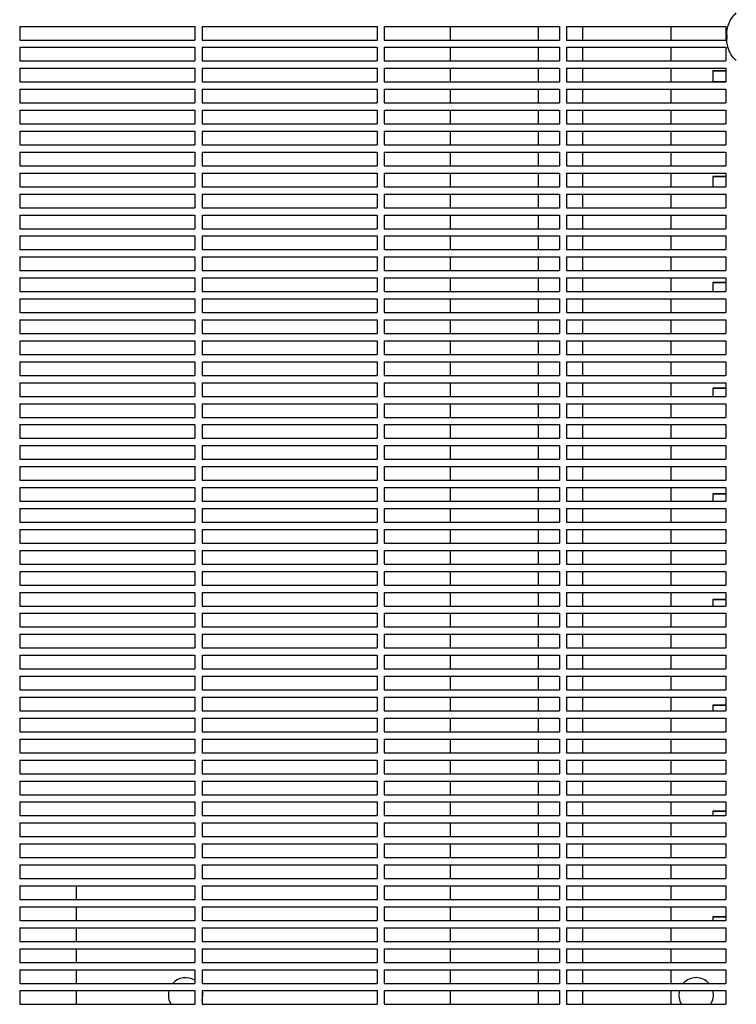
# Model space of a CAD drawing. Units: millimetres. Extents: x -7616 to 4695, y -4715 to 3116.
# Drawn here: x -431 to -38, y 335 to 875 of the extents above; entities that cross this region are included whole.
import ezdxf

# ---------------------------------------------------------------- set-up
doc = ezdxf.new("R2010")
doc.units = ezdxf.units.MM
doc.layers.add('BSF_2D', color=254, linetype='Continuous')

# ---------------------------------------------------------------- blocks, each defined once
blk = doc.blocks.new('Berliner_WaggaWagga-01_SON1107_Baldes_2D_Block')
at = {"layer": 'BSF_2D'}
for p, q in [((-431.02, 871.38), (-431.02, 863.88)), ((-431.02, 871.38), (-335.02, 871.38)), ((-335.02, 871.38), (-335.02, 863.88)), ((-331.02, 871.38), (-331.02, 863.88)), ((-331.02, 871.38), (-235.02, 871.38)), ((-235.02, 871.38), (-235.02, 863.88)), ((-231.02, 871.38), (-231.02, 863.88)), ((-231.02, 871.38), (-135.02, 871.38)), ((-194.73, 863.88), (-194.73, 871.38)), ((-146.43, 863.88), (-146.43, 871.38)), ((-135.02, 871.38), (-135.02, 863.88)), ((-131.02, 871.38), (-131.02, 863.88)), ((-131.02, 871.38), (-43.64, 871.38)), ((-122.25, 871.38), (-122.25, 863.88)), ((-73.95, 871.38), (-73.95, 863.88)), ((-43.64, 871.38), (-43.64, 863.88)), ((-43.22, 866.8), (-43.22, 864.55)), ((-431.02, 863.88), (-335.02, 863.88)), ((-431.02, 859.88), (-431.02, 852.38)), ((-431.02, 859.88), (-335.02, 859.88)), ((-335.02, 859.88), (-335.02, 852.38)), ((-331.02, 863.88), (-235.02, 863.88)), ((-331.02, 859.88), (-331.02, 852.38)), ((-331.02, 859.88), (-235.02, 859.88)), ((-235.02, 859.88), (-235.02, 852.38)), ((-231.02, 863.88), (-135.02, 863.88)), ((-231.02, 859.88), (-231.02, 852.38)), ((-231.02, 859.88), (-135.02, 859.88)), ((-194.73, 852.38), (-194.73, 859.88)), ((-146.43, 852.38), (-146.43, 859.88)), ((-135.02, 859.88), (-135.02, 852.38)), ((-131.02, 863.88), (-43.64, 863.88)), ((-131.02, 859.88), (-131.02, 852.38)), ((-131.02, 859.88), (-43.64, 859.88)), ((-122.25, 859.88), (-122.25, 852.38)), ((-73.95, 859.88), (-73.95, 852.38)), ((-43.64, 859.88), (-43.64, 852.38)), ((-431.02, 852.38), (-335.02, 852.38)), ((-431.02, 848.38), (-431.02, 840.88)), ((-431.02, 848.38), (-335.02, 848.38)), ((-335.02, 848.38), (-335.02, 840.88)), ((-331.02, 852.38), (-235.02, 852.38)), ((-331.02, 848.38), (-331.02, 840.88)), ((-331.02, 848.38), (-235.02, 848.38)), ((-235.02, 848.38), (-235.02, 840.88)), ((-231.02, 852.38), (-135.02, 852.38)), ((-231.02, 848.38), (-231.02, 840.88)), ((-231.02, 848.38), (-135.02, 848.38)), ((-194.73, 840.88), (-194.73, 848.38)), ((-146.43, 840.88), (-146.43, 848.38)), ((-135.02, 848.38), (-135.02, 840.88)), ((-131.02, 852.38), (-43.64, 852.38)), ((-131.02, 848.38), (-131.02, 840.88)), ((-131.02, 848.38), (-43.64, 848.38)), ((-122.25, 848.38), (-122.25, 840.88)), ((-73.95, 848.38), (-73.95, 840.88)), ((-43.64, 848.38), (-43.64, 840.88)), ((-50.88, 846.92), (-43.64, 846.92)), ((-50.88, 846.92), (-50.88, 840.92)), ((-43.64, 846.92), (-50.88, 846.92)), ((-431.02, 840.88), (-335.02, 840.88)), ((-331.02, 840.88), (-235.02, 840.88)), ((-231.02, 840.88), (-135.02, 840.88)), ((-131.02, 840.88), (-43.64, 840.88)), ((-43.64, 840.92), (-50.88, 840.92)), ((-431.02, 836.88), (-431.02, 829.38)), ((-431.02, 836.88), (-335.02, 836.88)), ((-335.02, 836.88), (-335.02, 829.38)), ((-331.02, 836.88), (-331.02, 829.38)), ((-331.02, 836.88), (-235.02, 836.88)), ((-235.02, 836.88), (-235.02, 829.38)), ((-231.02, 836.88), (-231.02, 829.38)), ((-231.02, 836.88), (-135.02, 836.88)), ((-194.73, 829.38), (-194.73, 836.88)), ((-146.43, 829.38), (-146.43, 836.88)), ((-135.02, 836.88), (-135.02, 829.38)), ((-131.02, 836.88), (-131.02, 829.38)), ((-131.02, 836.88), (-43.64, 836.88)), ((-122.25, 836.88), (-122.25, 829.38)), ((-73.95, 836.88), (-73.95, 829.38)), ((-43.64, 836.88), (-43.64, 829.38)), ((-431.02, 829.38), (-335.02, 829.38)), ((-331.02, 829.38), (-235.02, 829.38)), ((-231.02, 829.38), (-135.02, 829.38)), ((-131.02, 829.38), (-43.64, 829.38)), ((-431.02, 825.38), (-431.02, 817.88)), ((-431.02, 825.38), (-335.02, 825.38)), ((-335.02, 825.38), (-335.02, 817.88)), ((-331.02, 825.38), (-331.02, 817.88)), ((-331.02, 825.38), (-235.02, 825.38)), ((-235.02, 825.38), (-235.02, 817.88)), ((-231.02, 825.38), (-231.02, 817.88)), ((-231.02, 825.38), (-135.02, 825.38)), ((-194.73, 817.88), (-194.73, 825.38)), ((-146.43, 817.88), (-146.43, 825.38)), ((-135.02, 825.38), (-135.02, 817.88)), ((-131.02, 825.38), (-131.02, 817.88)), ((-131.02, 825.38), (-43.64, 825.38)), ((-122.25, 825.38), (-122.25, 817.88)), ((-73.95, 825.38), (-73.95, 817.88)), ((-43.64, 825.38), (-43.64, 817.88)), ((-431.02, 817.88), (-335.02, 817.88)), ((-331.02, 817.88), (-235.02, 817.88)), ((-231.02, 817.88), (-135.02, 817.88)), ((-131.02, 817.88), (-43.64, 817.88)), ((-431.02, 813.88), (-431.02, 806.38)), ((-431.02, 813.88), (-335.02, 813.88)), ((-335.02, 813.88), (-335.02, 806.38)), ((-331.02, 813.88), (-331.02, 806.38)), ((-331.02, 813.88), (-235.02, 813.88)), ((-235.02, 813.88), (-235.02, 806.38)), ((-231.02, 813.88), (-231.02, 806.38)), ((-231.02, 813.88), (-135.02, 813.88)), ((-194.73, 806.38), (-194.73, 813.88)), ((-146.43, 806.38), (-146.43, 813.88)), ((-135.02, 813.88), (-135.02, 806.38)), ((-131.02, 813.88), (-131.02, 806.38)), ((-131.02, 813.88), (-43.64, 813.88)), ((-122.25, 813.88), (-122.25, 806.38)), ((-73.95, 813.88), (-73.95, 806.38)), ((-43.64, 813.88), (-43.64, 806.38)), ((-431.02, 806.38), (-335.02, 806.38)), ((-331.02, 806.38), (-235.02, 806.38)), ((-231.02, 806.38), (-135.02, 806.38)), ((-131.02, 806.38), (-43.64, 806.38)), ((-431.02, 802.38), (-431.02, 794.88)), ((-431.02, 802.38), (-335.02, 802.38)), ((-335.02, 802.38), (-335.02, 794.88)), ((-331.02, 802.38), (-331.02, 794.88)), ((-331.02, 802.38), (-235.02, 802.38)), ((-235.02, 802.38), (-235.02, 794.88)), ((-231.02, 802.38), (-231.02, 794.88)), ((-231.02, 802.38), (-135.02, 802.38)), ((-194.73, 794.88), (-194.73, 802.38)), ((-146.43, 794.88), (-146.43, 802.38)), ((-135.02, 802.38), (-135.02, 794.88)), ((-131.02, 802.38), (-131.02, 794.88)), ((-131.02, 802.38), (-43.64, 802.38)), ((-122.25, 802.38), (-122.25, 794.88)), ((-73.95, 802.38), (-73.95, 794.88)), ((-43.64, 802.38), (-43.64, 794.88)), ((-431.02, 794.88), (-335.02, 794.88)), ((-331.02, 794.88), (-235.02, 794.88)), ((-231.02, 794.88), (-135.02, 794.88)), ((-131.02, 794.88), (-43.64, 794.88)), ((-431.02, 790.88), (-431.02, 783.38)), ((-431.02, 790.88), (-335.02, 790.88)), ((-335.02, 790.88), (-335.02, 783.38)), ((-331.02, 790.88), (-331.02, 783.38)), ((-331.02, 790.88), (-235.02, 790.88)), ((-235.02, 790.88), (-235.02, 783.38)), ((-231.02, 790.88), (-231.02, 783.38)), ((-231.02, 790.88), (-135.02, 790.88)), ((-194.73, 783.38), (-194.73, 790.88)), ((-146.43, 783.38), (-146.43, 790.88)), ((-135.02, 790.88), (-135.02, 783.38)), ((-131.02, 790.88), (-131.02, 783.38)), ((-131.02, 790.88), (-43.64, 790.88)), ((-122.25, 790.88), (-122.25, 783.38)), ((-73.95, 790.88), (-73.95, 783.38)), ((-43.64, 788.92), (-50.88, 788.92)), ((-50.88, 788.92), (-50.88, 783.38)), ((-50.88, 788.92), (-43.64, 788.92)), ((-43.64, 790.88), (-43.64, 783.38)), ((-431.02, 783.38), (-335.02, 783.38)), ((-331.02, 783.38), (-235.02, 783.38)), ((-231.02, 783.38), (-135.02, 783.38)), ((-131.02, 783.38), (-43.64, 783.38)), ((-431.02, 779.38), (-431.02, 771.88)), ((-431.02, 779.38), (-335.02, 779.38)), ((-335.02, 779.38), (-335.02, 771.88)), ((-331.02, 779.38), (-331.02, 771.88)), ((-331.02, 779.38), (-235.02, 779.38)), ((-235.02, 779.38), (-235.02, 771.88)), ((-231.02, 779.38), (-231.02, 771.88)), ((-231.02, 779.38), (-135.02, 779.38)), ((-194.73, 771.88), (-194.73, 779.38)), ((-146.43, 771.88), (-146.43, 779.38)), ((-135.02, 779.38), (-135.02, 771.88)), ((-131.02, 779.38), (-131.02, 771.88)), ((-131.02, 779.38), (-43.64, 779.38)), ((-122.25, 779.38), (-122.25, 771.88)), ((-73.95, 779.38), (-73.95, 771.88)), ((-43.64, 779.38), (-43.64, 771.88)), ((-431.02, 771.88), (-335.02, 771.88)), ((-431.02, 767.88), (-431.02, 760.38)), ((-431.02, 767.88), (-335.02, 767.88)), ((-335.02, 767.88), (-335.02, 760.38)), ((-331.02, 771.88), (-235.02, 771.88)), ((-331.02, 767.88), (-331.02, 760.38)), ((-331.02, 767.88), (-235.02, 767.88)), ((-235.02, 767.88), (-235.02, 760.38)), ((-231.02, 771.88), (-135.02, 771.88)), ((-231.02, 767.88), (-231.02, 760.38)), ((-231.02, 767.88), (-135.02, 767.88)), ((-194.73, 760.38), (-194.73, 767.88)), ((-146.43, 760.38), (-146.43, 767.88)), ((-135.02, 767.88), (-135.02, 760.38)), ((-131.02, 771.88), (-43.64, 771.88)), ((-131.02, 767.88), (-131.02, 760.38)), ((-131.02, 767.88), (-43.64, 767.88)), ((-122.25, 767.88), (-122.25, 760.38)), ((-73.95, 767.88), (-73.95, 760.38)), ((-43.64, 767.88), (-43.64, 760.38)), ((-431.02, 760.38), (-335.02, 760.38)), ((-431.02, 756.38), (-431.02, 748.88)), ((-431.02, 756.38), (-335.02, 756.38)), ((-335.02, 756.38), (-335.02, 748.88)), ((-331.02, 760.38), (-235.02, 760.38)), ((-331.02, 756.38), (-331.02, 748.88)), ((-331.02, 756.38), (-235.02, 756.38)), ((-235.02, 756.38), (-235.02, 748.88)), ((-231.02, 760.38), (-135.02, 760.38)), ((-231.02, 756.38), (-231.02, 748.88)), ((-231.02, 756.38), (-135.02, 756.38)), ((-194.73, 748.88), (-194.73, 756.38)), ((-146.43, 748.88), (-146.43, 756.38)), ((-135.02, 756.38), (-135.02, 748.88)), ((-131.02, 760.38), (-43.64, 760.38)), ((-131.02, 756.38), (-131.02, 748.88)), ((-131.02, 756.38), (-43.64, 756.38)), ((-122.25, 756.38), (-122.25, 748.88)), ((-73.95, 756.38), (-73.95, 748.88)), ((-43.64, 756.38), (-43.64, 748.88)), ((-431.02, 748.88), (-335.02, 748.88)), ((-331.02, 748.88), (-235.02, 748.88)), ((-231.02, 748.88), (-135.02, 748.88)), ((-131.02, 748.88), (-43.64, 748.88)), ((-431.02, 744.88), (-431.02, 737.38)), ((-431.02, 744.88), (-335.02, 744.88)), ((-335.02, 744.88), (-335.02, 737.38)), ((-331.02, 744.88), (-331.02, 737.38)), ((-331.02, 744.88), (-235.02, 744.88)), ((-235.02, 744.88), (-235.02, 737.38)), ((-231.02, 744.88), (-231.02, 737.38)), ((-231.02, 744.88), (-135.02, 744.88)), ((-194.73, 737.38), (-194.73, 744.88)), ((-146.43, 737.38), (-146.43, 744.88)), ((-135.02, 744.88), (-135.02, 737.38)), ((-131.02, 744.88), (-131.02, 737.38)), ((-131.02, 744.88), (-43.64, 744.88)), ((-122.25, 744.88), (-122.25, 737.38)), ((-73.95, 744.88), (-73.95, 737.38)), ((-43.64, 744.88), (-43.64, 737.38)), ((-431.02, 737.38), (-335.02, 737.38)), ((-331.02, 737.38), (-235.02, 737.38)), ((-231.02, 737.38), (-135.02, 737.38)), ((-131.02, 737.38), (-43.64, 737.38)), ((-431.02, 733.38), (-431.02, 725.88)), ((-431.02, 733.38), (-335.02, 733.38)), ((-335.02, 733.38), (-335.02, 725.88)), ((-331.02, 733.38), (-331.02, 725.88)), ((-331.02, 733.38), (-235.02, 733.38)), ((-235.02, 733.38), (-235.02, 725.88)), ((-231.02, 733.38), (-231.02, 725.88)), ((-231.02, 733.38), (-135.02, 733.38)), ((-194.73, 725.88), (-194.73, 733.38)), ((-146.43, 725.88), (-146.43, 733.38)), ((-135.02, 733.38), (-135.02, 725.88)), ((-131.02, 733.38), (-131.02, 725.88)), ((-131.02, 733.38), (-43.64, 733.38)), ((-122.25, 733.38), (-122.25, 725.88)), ((-73.95, 733.38), (-73.95, 725.88)), ((-50.88, 730.92), (-43.64, 730.92)), ((-50.88, 730.92), (-50.88, 725.88)), ((-43.64, 730.92), (-50.88, 730.92)), ((-43.64, 733.38), (-43.64, 725.88)), ((-431.02, 725.88), (-335.02, 725.88)), ((-331.02, 725.88), (-235.02, 725.88)), ((-231.02, 725.88), (-135.02, 725.88)), ((-131.02, 725.88), (-43.64, 725.88)), ((-431.02, 721.88), (-431.02, 714.38)), ((-431.02, 721.88), (-335.02, 721.88)), ((-335.02, 721.88), (-335.02, 714.38)), ((-331.02, 721.88), (-331.02, 714.38)), ((-331.02, 721.88), (-235.02, 721.88)), ((-235.02, 721.88), (-235.02, 714.38)), ((-231.02, 721.88), (-231.02, 714.38)), ((-231.02, 721.88), (-135.02, 721.88)), ((-194.73, 714.38), (-194.73, 721.88)), ((-146.43, 714.38), (-146.43, 721.88)), ((-135.02, 721.88), (-135.02, 714.38)), ((-131.02, 721.88), (-131.02, 714.38)), ((-131.02, 721.88), (-43.64, 721.88)), ((-122.25, 721.88), (-122.25, 714.38)), ((-73.95, 721.88), (-73.95, 714.38)), ((-43.64, 721.88), (-43.64, 714.38)), ((-431.02, 714.38), (-335.02, 714.38)), ((-331.02, 714.38), (-235.02, 714.38)), ((-231.02, 714.38), (-135.02, 714.38)), ((-131.02, 714.38), (-43.64, 714.38)), ((-431.02, 710.38), (-431.02, 702.88)), ((-431.02, 710.38), (-335.02, 710.38)), ((-335.02, 710.38), (-335.02, 702.88)), ((-331.02, 710.38), (-331.02, 702.88)), ((-331.02, 710.38), (-235.02, 710.38)), ((-235.02, 710.38), (-235.02, 702.88)), ((-231.02, 710.38), (-231.02, 702.88)), ((-231.02, 710.38), (-135.02, 710.38)), ((-194.73, 702.88), (-194.73, 710.38)), ((-146.43, 702.88), (-146.43, 710.38)), ((-135.02, 710.38), (-135.02, 702.88)), ((-131.02, 710.38), (-131.02, 702.88)), ((-131.02, 710.38), (-43.64, 710.38)), ((-122.25, 710.38), (-122.25, 702.88)), ((-73.95, 710.38), (-73.95, 702.88)), ((-43.64, 710.38), (-43.64, 702.88)), ((-431.02, 702.88), (-335.02, 702.88)), ((-331.02, 702.88), (-235.02, 702.88)), ((-231.02, 702.88), (-135.02, 702.88)), ((-131.02, 702.88), (-43.64, 702.88)), ((-431.02, 698.88), (-431.02, 691.38)), ((-431.02, 698.88), (-335.02, 698.88)), ((-335.02, 698.88), (-335.02, 691.38)), ((-331.02, 698.88), (-331.02, 691.38)), ((-331.02, 698.88), (-235.02, 698.88)), ((-235.02, 698.88), (-235.02, 691.38)), ((-231.02, 698.88), (-231.02, 691.38)), ((-231.02, 698.88), (-135.02, 698.88)), ((-194.73, 691.38), (-194.73, 698.88)), ((-146.43, 691.38), (-146.43, 698.88)), ((-135.02, 698.88), (-135.02, 691.38)), ((-131.02, 698.88), (-131.02, 691.38)), ((-131.02, 698.88), (-43.64, 698.88)), ((-122.25, 698.88), (-122.25, 691.38)), ((-73.95, 698.88), (-73.95, 691.38)), ((-43.64, 698.88), (-43.64, 691.38)), ((-431.02, 691.38), (-335.02, 691.38)), ((-431.02, 687.38), (-431.02, 679.88)), ((-431.02, 687.38), (-335.02, 687.38)), ((-335.02, 687.38), (-335.02, 679.88)), ((-331.02, 691.38), (-235.02, 691.38)), ((-331.02, 687.38), (-331.02, 679.88)), ((-331.02, 687.38), (-235.02, 687.38)), ((-235.02, 687.38), (-235.02, 679.88)), ((-231.02, 691.38), (-135.02, 691.38)), ((-231.02, 687.38), (-231.02, 679.88)), ((-231.02, 687.38), (-135.02, 687.38)), ((-194.73, 679.88), (-194.73, 687.38)), ((-146.43, 679.88), (-146.43, 687.38)), ((-135.02, 687.38), (-135.02, 679.88)), ((-131.02, 691.38), (-43.64, 691.38)), ((-131.02, 687.38), (-131.02, 679.88)), ((-131.02, 687.38), (-43.64, 687.38)), ((-122.25, 687.38), (-122.25, 679.88)), ((-73.95, 687.38), (-73.95, 679.88)), ((-43.64, 687.38), (-43.64, 679.88)), ((-431.02, 679.88), (-335.02, 679.88)), ((-431.02, 675.88), (-431.02, 668.38)), ((-431.02, 675.88), (-335.02, 675.88)), ((-335.02, 675.88), (-335.02, 668.38)), ((-331.02, 679.88), (-235.02, 679.88)), ((-331.02, 675.88), (-331.02, 668.38)), ((-331.02, 675.88), (-235.02, 675.88)), ((-235.02, 675.88), (-235.02, 668.38)), ((-231.02, 679.88), (-135.02, 679.88)), ((-231.02, 675.88), (-231.02, 668.38)), ((-231.02, 675.88), (-135.02, 675.88)), ((-194.73, 668.38), (-194.73, 675.88)), ((-146.43, 668.38), (-146.43, 675.88)), ((-135.02, 675.88), (-135.02, 668.38)), ((-131.02, 679.88), (-43.64, 679.88)), ((-131.02, 675.88), (-131.02, 668.38)), ((-131.02, 675.88), (-43.64, 675.88)), ((-122.25, 675.88), (-122.25, 668.38)), ((-73.95, 675.88), (-73.95, 668.38)), ((-43.64, 675.88), (-43.64, 668.38)), ((-50.88, 672.92), (-43.64, 672.92)), ((-50.88, 672.92), (-50.88, 668.38)), ((-43.64, 672.92), (-50.88, 672.92)), ((-431.02, 668.38), (-335.02, 668.38)), ((-431.02, 664.38), (-431.02, 656.88)), ((-431.02, 664.38), (-335.02, 664.38)), ((-335.02, 664.38), (-335.02, 656.88)), ((-331.02, 668.38), (-235.02, 668.38)), ((-331.02, 664.38), (-331.02, 656.88)), ((-331.02, 664.38), (-235.02, 664.38)), ((-235.02, 664.38), (-235.02, 656.88)), ((-231.02, 668.38), (-135.02, 668.38)), ((-231.02, 664.38), (-231.02, 656.88)), ((-231.02, 664.38), (-135.02, 664.38)), ((-194.73, 656.88), (-194.73, 664.38)), ((-146.43, 656.88), (-146.43, 664.38)), ((-135.02, 664.38), (-135.02, 656.88)), ((-131.02, 668.38), (-43.64, 668.38)), ((-131.02, 664.38), (-131.02, 656.88)), ((-131.02, 664.38), (-43.64, 664.38)), ((-122.25, 664.38), (-122.25, 656.88)), ((-73.95, 664.38), (-73.95, 656.88)), ((-43.64, 664.38), (-43.64, 656.88)), ((-431.02, 656.88), (-335.02, 656.88)), ((-331.02, 656.88), (-235.02, 656.88)), ((-231.02, 656.88), (-135.02, 656.88)), ((-131.02, 656.88), (-43.64, 656.88)), ((-431.02, 652.88), (-431.02, 645.38)), ((-431.02, 652.88), (-335.02, 652.88)), ((-335.02, 652.88), (-335.02, 645.38)), ((-331.02, 652.88), (-331.02, 645.38)), ((-331.02, 652.88), (-235.02, 652.88)), ((-235.02, 652.88), (-235.02, 645.38)), ((-231.02, 652.88), (-231.02, 645.38)), ((-231.02, 652.88), (-135.02, 652.88)), ((-194.73, 645.38), (-194.73, 652.88)), ((-146.43, 645.38), (-146.43, 652.88)), ((-135.02, 652.88), (-135.02, 645.38)), ((-131.02, 652.88), (-131.02, 645.38)), ((-131.02, 652.88), (-43.64, 652.88)), ((-122.25, 652.88), (-122.25, 645.38)), ((-73.95, 652.88), (-73.95, 645.38)), ((-43.64, 652.88), (-43.64, 645.38)), ((-431.02, 645.38), (-335.02, 645.38)), ((-331.02, 645.38), (-235.02, 645.38)), ((-231.02, 645.38), (-135.02, 645.38)), ((-131.02, 645.38), (-43.64, 645.38)), ((-431.02, 641.38), (-431.02, 633.88)), ((-431.02, 641.38), (-335.02, 641.38)), ((-335.02, 641.38), (-335.02, 633.88)), ((-331.02, 641.38), (-331.02, 633.88)), ((-331.02, 641.38), (-235.02, 641.38)), ((-235.02, 641.38), (-235.02, 633.88)), ((-231.02, 641.38), (-231.02, 633.88)), ((-231.02, 641.38), (-135.02, 641.38)), ((-194.73, 633.88), (-194.73, 641.38)), ((-146.43, 633.88), (-146.43, 641.38)), ((-135.02, 641.38), (-135.02, 633.88)), ((-131.02, 641.38), (-131.02, 633.88)), ((-131.02, 641.38), (-43.64, 641.38)), ((-122.25, 641.38), (-122.25, 633.88)), ((-73.95, 641.38), (-73.95, 633.88)), ((-43.64, 641.38), (-43.64, 633.88)), ((-431.02, 633.88), (-335.02, 633.88)), ((-331.02, 633.88), (-235.02, 633.88)), ((-231.02, 633.88), (-135.02, 633.88)), ((-131.02, 633.88), (-43.64, 633.88)), ((-431.02, 629.88), (-431.02, 622.38)), ((-431.02, 629.88), (-335.02, 629.88)), ((-335.02, 629.88), (-335.02, 622.38)), ((-331.02, 629.88), (-331.02, 622.38)), ((-331.02, 629.88), (-235.02, 629.88)), ((-235.02, 629.88), (-235.02, 622.38)), ((-231.02, 629.88), (-231.02, 622.38)), ((-231.02, 629.88), (-135.02, 629.88)), ((-194.73, 622.38), (-194.73, 629.88)), ((-146.43, 622.38), (-146.43, 629.88)), ((-135.02, 629.88), (-135.02, 622.38)), ((-131.02, 629.88), (-131.02, 622.38)), ((-131.02, 629.88), (-43.64, 629.88)), ((-122.25, 629.88), (-122.25, 622.38)), ((-73.95, 629.88), (-73.95, 622.38)), ((-43.64, 629.88), (-43.64, 622.38)), ((-431.02, 622.38), (-335.02, 622.38)), ((-331.02, 622.38), (-235.02, 622.38)), ((-231.02, 622.38), (-135.02, 622.38)), ((-131.02, 622.38), (-43.64, 622.38)), ((-431.02, 618.38), (-431.02, 610.88)), ((-431.02, 618.38), (-335.02, 618.38)), ((-335.02, 618.38), (-335.02, 610.88)), ((-331.02, 618.38), (-331.02, 610.88)), ((-331.02, 618.38), (-235.02, 618.38)), ((-235.02, 618.38), (-235.02, 610.88)), ((-231.02, 618.38), (-231.02, 610.88)), ((-231.02, 618.38), (-135.02, 618.38)), ((-194.73, 610.88), (-194.73, 618.38)), ((-146.43, 610.88), (-146.43, 618.38)), ((-135.02, 618.38), (-135.02, 610.88)), ((-131.02, 618.38), (-131.02, 610.88)), ((-131.02, 618.38), (-43.64, 618.38)), ((-122.25, 618.38), (-122.25, 610.88)), ((-73.95, 618.38), (-73.95, 610.88)), ((-43.64, 618.38), (-43.64, 610.88)), ((-431.02, 610.88), (-335.02, 610.88)), ((-331.02, 610.88), (-235.02, 610.88)), ((-231.02, 610.88), (-135.02, 610.88)), ((-131.02, 610.88), (-43.64, 610.88)), ((-43.64, 614.92), (-50.88, 614.92)), ((-50.88, 614.92), (-50.88, 610.88)), ((-50.88, 614.92), (-43.64, 614.92)), ((-431.02, 606.88), (-431.02, 599.38)), ((-431.02, 606.88), (-335.02, 606.88)), ((-335.02, 606.88), (-335.02, 599.38)), ((-331.02, 606.88), (-331.02, 599.38)), ((-331.02, 606.88), (-235.02, 606.88)), ((-235.02, 606.88), (-235.02, 599.38)), ((-231.02, 606.88), (-231.02, 599.38)), ((-231.02, 606.88), (-135.02, 606.88)), ((-194.73, 599.38), (-194.73, 606.88)), ((-146.43, 599.38), (-146.43, 606.88)), ((-135.02, 606.88), (-135.02, 599.38)), ((-131.02, 606.88), (-131.02, 599.38)), ((-131.02, 606.88), (-43.64, 606.88)), ((-122.25, 606.88), (-122.25, 599.38)), ((-73.95, 606.88), (-73.95, 599.38)), ((-43.64, 606.88), (-43.64, 599.38)), ((-431.02, 599.38), (-335.02, 599.38)), ((-431.02, 595.38), (-431.02, 587.88)), ((-431.02, 595.38), (-335.02, 595.38)), ((-335.02, 595.38), (-335.02, 587.88)), ((-331.02, 599.38), (-235.02, 599.38)), ((-331.02, 595.38), (-331.02, 587.88)), ((-331.02, 595.38), (-235.02, 595.38)), ((-235.02, 595.38), (-235.02, 587.88)), ((-231.02, 599.38), (-135.02, 599.38)), ((-231.02, 595.38), (-231.02, 587.88)), ((-231.02, 595.38), (-135.02, 595.38)), ((-194.73, 587.88), (-194.73, 595.38)), ((-146.43, 587.88), (-146.43, 595.38)), ((-135.02, 595.38), (-135.02, 587.88)), ((-131.02, 599.38), (-43.64, 599.38)), ((-131.02, 595.38), (-131.02, 587.88)), ((-131.02, 595.38), (-43.64, 595.38)), ((-122.25, 595.38), (-122.25, 587.88)), ((-73.95, 595.38), (-73.95, 587.88)), ((-43.64, 595.38), (-43.64, 587.88)), ((-431.02, 587.88), (-335.02, 587.88)), ((-431.02, 583.88), (-431.02, 576.38)), ((-431.02, 583.88), (-335.02, 583.88)), ((-335.02, 583.88), (-335.02, 576.38)), ((-331.02, 587.88), (-235.02, 587.88)), ((-331.02, 583.88), (-331.02, 576.38)), ((-331.02, 583.88), (-235.02, 583.88)), ((-235.02, 583.88), (-235.02, 576.38)), ((-231.02, 587.88), (-135.02, 587.88)), ((-231.02, 583.88), (-231.02, 576.38)), ((-231.02, 583.88), (-135.02, 583.88)), ((-194.73, 576.38), (-194.73, 583.88)), ((-146.43, 576.38), (-146.43, 583.88)), ((-135.02, 583.88), (-135.02, 576.38)), ((-131.02, 587.88), (-43.64, 587.88)), ((-131.02, 583.88), (-131.02, 576.38)), ((-131.02, 583.88), (-43.64, 583.88)), ((-122.25, 583.88), (-122.25, 576.38)), ((-73.95, 583.88), (-73.95, 576.38)), ((-43.64, 583.88), (-43.64, 576.38)), ((-431.02, 576.38), (-335.02, 576.38)), ((-331.02, 576.38), (-235.02, 576.38)), ((-231.02, 576.38), (-135.02, 576.38)), ((-131.02, 576.38), (-43.64, 576.38)), ((-431.02, 572.38), (-431.02, 564.88)), ((-431.02, 572.38), (-335.02, 572.38)), ((-335.02, 572.38), (-335.02, 564.88)), ((-331.02, 572.38), (-331.02, 564.88)), ((-331.02, 572.38), (-235.02, 572.38)), ((-235.02, 572.38), (-235.02, 564.88)), ((-231.02, 572.38), (-231.02, 564.88)), ((-231.02, 572.38), (-135.02, 572.38)), ((-194.73, 564.88), (-194.73, 572.38)), ((-146.43, 564.88), (-146.43, 572.38)), ((-135.02, 572.38), (-135.02, 564.88)), ((-131.02, 572.38), (-131.02, 564.88)), ((-131.02, 572.38), (-43.64, 572.38)), ((-122.25, 572.38), (-122.25, 564.88)), ((-73.95, 572.38), (-73.95, 564.88)), ((-43.64, 572.38), (-43.64, 564.88)), ((-431.02, 564.88), (-335.02, 564.88)), ((-331.02, 564.88), (-235.02, 564.88)), ((-231.02, 564.88), (-135.02, 564.88)), ((-131.02, 564.88), (-43.64, 564.88)), ((-431.02, 560.88), (-431.02, 553.38)), ((-431.02, 560.88), (-335.02, 560.88)), ((-335.02, 560.88), (-335.02, 553.38)), ((-331.02, 560.88), (-331.02, 553.38)), ((-331.02, 560.88), (-235.02, 560.88)), ((-235.02, 560.88), (-235.02, 553.38)), ((-231.02, 560.88), (-231.02, 553.38)), ((-231.02, 560.88), (-135.02, 560.88)), ((-194.73, 553.38), (-194.73, 560.88)), ((-146.43, 553.38), (-146.43, 560.88)), ((-135.02, 560.88), (-135.02, 553.38)), ((-131.02, 560.88), (-131.02, 553.38)), ((-131.02, 560.88), (-43.64, 560.88)), ((-122.25, 560.88), (-122.25, 553.38)), ((-73.95, 560.88), (-73.95, 553.38)), ((-50.88, 556.92), (-43.64, 556.92)), ((-50.88, 556.92), (-50.88, 553.38)), ((-43.64, 556.92), (-50.88, 556.92)), ((-43.64, 560.88), (-43.64, 553.38)), ((-431.02, 553.38), (-335.02, 553.38)), ((-331.02, 553.38), (-235.02, 553.38)), ((-231.02, 553.38), (-135.02, 553.38)), ((-131.02, 553.38), (-43.64, 553.38)), ((-431.02, 549.38), (-431.02, 541.88)), ((-431.02, 549.38), (-335.02, 549.38)), ((-335.02, 549.38), (-335.02, 541.88)), ((-331.02, 549.38), (-331.02, 541.88)), ((-331.02, 549.38), (-235.02, 549.38)), ((-235.02, 549.38), (-235.02, 541.88)), ((-231.02, 549.38), (-231.02, 541.88)), ((-231.02, 549.38), (-135.02, 549.38)), ((-194.73, 541.88), (-194.73, 549.38)), ((-146.43, 541.88), (-146.43, 549.38)), ((-135.02, 549.38), (-135.02, 541.88)), ((-131.02, 549.38), (-131.02, 541.88)), ((-131.02, 549.38), (-43.64, 549.38)), ((-122.25, 549.38), (-122.25, 541.88)), ((-73.95, 549.38), (-73.95, 541.88)), ((-43.64, 549.38), (-43.64, 541.88)), ((-431.02, 541.88), (-335.02, 541.88)), ((-331.02, 541.88), (-235.02, 541.88)), ((-231.02, 541.88), (-135.02, 541.88)), ((-131.02, 541.88), (-43.64, 541.88)), ((-431.02, 537.88), (-431.02, 530.38)), ((-431.02, 537.88), (-335.02, 537.88)), ((-335.02, 537.88), (-335.02, 530.38)), ((-331.02, 537.88), (-331.02, 530.38)), ((-331.02, 537.88), (-235.02, 537.88)), ((-235.02, 537.88), (-235.02, 530.38)), ((-231.02, 537.88), (-231.02, 530.38)), ((-231.02, 537.88), (-135.02, 537.88)), ((-194.73, 530.38), (-194.73, 537.88)), ((-146.43, 530.38), (-146.43, 537.88)), ((-135.02, 537.88), (-135.02, 530.38)), ((-131.02, 537.88), (-131.02, 530.38)), ((-131.02, 537.88), (-43.64, 537.88)), ((-122.25, 537.88), (-122.25, 530.38)), ((-73.95, 537.88), (-73.95, 530.38)), ((-43.64, 537.88), (-43.64, 530.38)), ((-431.02, 530.38), (-335.02, 530.38)), ((-331.02, 530.38), (-235.02, 530.38)), ((-231.02, 530.38), (-135.02, 530.38)), ((-131.02, 530.38), (-43.64, 530.38)), ((-431.02, 526.38), (-431.02, 518.88)), ((-431.02, 526.38), (-335.02, 526.38)), ((-335.02, 526.38), (-335.02, 518.88)), ((-331.02, 526.38), (-331.02, 518.88)), ((-331.02, 526.38), (-235.02, 526.38)), ((-235.02, 526.38), (-235.02, 518.88)), ((-231.02, 526.38), (-231.02, 518.88)), ((-231.02, 526.38), (-135.02, 526.38)), ((-194.73, 518.88), (-194.73, 526.38)), ((-146.43, 518.88), (-146.43, 526.38)), ((-135.02, 526.38), (-135.02, 518.88)), ((-131.02, 526.38), (-131.02, 518.88)), ((-131.02, 526.38), (-43.64, 526.38)), ((-122.25, 526.38), (-122.25, 518.88)), ((-73.95, 526.38), (-73.95, 518.88)), ((-43.64, 526.38), (-43.64, 518.88)), ((-431.02, 518.88), (-335.02, 518.88)), ((-331.02, 518.88), (-235.02, 518.88)), ((-231.02, 518.88), (-135.02, 518.88)), ((-131.02, 518.88), (-43.64, 518.88)), ((-431.02, 514.88), (-431.02, 507.38)), ((-431.02, 514.88), (-335.02, 514.88)), ((-335.02, 514.88), (-335.02, 507.38)), ((-331.02, 514.88), (-331.02, 507.38)), ((-331.02, 514.88), (-235.02, 514.88)), ((-235.02, 514.88), (-235.02, 507.38)), ((-231.02, 514.88), (-231.02, 507.38)), ((-231.02, 514.88), (-135.02, 514.88)), ((-194.73, 507.38), (-194.73, 514.88)), ((-146.43, 507.38), (-146.43, 514.88)), ((-135.02, 514.88), (-135.02, 507.38)), ((-131.02, 514.88), (-131.02, 507.38)), ((-131.02, 514.88), (-43.64, 514.88)), ((-122.25, 514.88), (-122.25, 507.38)), ((-73.95, 514.88), (-73.95, 507.38)), ((-43.64, 514.88), (-43.64, 507.38)), ((-431.02, 507.38), (-335.02, 507.38)), ((-431.02, 503.38), (-431.02, 495.88)), ((-431.02, 503.38), (-335.02, 503.38)), ((-335.02, 503.38), (-335.02, 495.88)), ((-331.02, 507.38), (-235.02, 507.38)), ((-331.02, 503.38), (-331.02, 495.88)), ((-331.02, 503.38), (-235.02, 503.38)), ((-235.02, 503.38), (-235.02, 495.88)), ((-231.02, 507.38), (-135.02, 507.38)), ((-231.02, 503.38), (-231.02, 495.88)), ((-231.02, 503.38), (-135.02, 503.38)), ((-194.73, 495.88), (-194.73, 503.38)), ((-146.43, 495.88), (-146.43, 503.38)), ((-135.02, 503.38), (-135.02, 495.88)), ((-131.02, 507.38), (-43.64, 507.38)), ((-131.02, 503.38), (-131.02, 495.88)), ((-131.02, 503.38), (-43.64, 503.38)), ((-122.25, 503.38), (-122.25, 495.88)), ((-73.95, 503.38), (-73.95, 495.88)), ((-43.64, 503.38), (-43.64, 495.88)), ((-43.64, 498.92), (-50.88, 498.92)), ((-50.88, 498.92), (-50.88, 495.88)), ((-50.88, 498.92), (-43.64, 498.92)), ((-431.02, 495.88), (-335.02, 495.88)), ((-431.02, 491.88), (-431.02, 484.38)), ((-431.02, 491.88), (-335.02, 491.88)), ((-335.02, 491.88), (-335.02, 484.38)), ((-331.02, 495.88), (-235.02, 495.88)), ((-331.02, 491.88), (-331.02, 484.38)), ((-331.02, 491.88), (-235.02, 491.88)), ((-235.02, 491.88), (-235.02, 484.38)), ((-231.02, 495.88), (-135.02, 495.88)), ((-231.02, 491.88), (-231.02, 484.38)), ((-231.02, 491.88), (-135.02, 491.88)), ((-194.73, 484.38), (-194.73, 491.88)), ((-146.43, 484.38), (-146.43, 491.88)), ((-135.02, 491.88), (-135.02, 484.38)), ((-131.02, 495.88), (-43.64, 495.88)), ((-131.02, 491.88), (-131.02, 484.38)), ((-131.02, 491.88), (-43.64, 491.88)), ((-122.25, 491.88), (-122.25, 484.38)), ((-73.95, 491.88), (-73.95, 484.38)), ((-43.64, 491.88), (-43.64, 484.38)), ((-431.02, 484.38), (-335.02, 484.38)), ((-331.02, 484.38), (-235.02, 484.38)), ((-231.02, 484.38), (-135.02, 484.38)), ((-131.02, 484.38), (-43.64, 484.38)), ((-431.02, 480.38), (-431.02, 472.88)), ((-431.02, 480.38), (-335.02, 480.38)), ((-335.02, 480.38), (-335.02, 472.88)), ((-331.02, 480.38), (-331.02, 472.88)), ((-331.02, 480.38), (-235.02, 480.38)), ((-235.02, 480.38), (-235.02, 472.88)), ((-231.02, 480.38), (-231.02, 472.88)), ((-231.02, 480.38), (-135.02, 480.38)), ((-194.73, 472.88), (-194.73, 480.38)), ((-146.43, 472.88), (-146.43, 480.38)), ((-135.02, 480.38), (-135.02, 472.88)), ((-131.02, 480.38), (-131.02, 472.88)), ((-131.02, 480.38), (-43.64, 480.38)), ((-122.25, 480.38), (-122.25, 472.88)), ((-73.95, 480.38), (-73.95, 472.88)), ((-43.64, 480.38), (-43.64, 472.88)), ((-431.02, 472.88), (-335.02, 472.88)), ((-331.02, 472.88), (-235.02, 472.88)), ((-231.02, 472.88), (-135.02, 472.88)), ((-131.02, 472.88), (-43.64, 472.88)), ((-431.02, 468.88), (-431.02, 461.38)), ((-431.02, 468.88), (-335.02, 468.88)), ((-335.02, 468.88), (-335.02, 461.38)), ((-331.02, 468.88), (-331.02, 461.38)), ((-331.02, 468.88), (-235.02, 468.88)), ((-235.02, 468.88), (-235.02, 461.38)), ((-231.02, 468.88), (-231.02, 461.38)), ((-231.02, 468.88), (-135.02, 468.88)), ((-194.73, 461.38), (-194.73, 468.88)), ((-146.43, 461.38), (-146.43, 468.88)), ((-135.02, 468.88), (-135.02, 461.38)), ((-131.02, 468.88), (-131.02, 461.38)), ((-131.02, 468.88), (-43.64, 468.88)), ((-122.25, 468.88), (-122.25, 461.38)), ((-73.95, 468.88), (-73.95, 461.38)), ((-43.64, 468.88), (-43.64, 461.38)), ((-431.02, 461.38), (-335.02, 461.38)), ((-331.02, 461.38), (-235.02, 461.38)), ((-231.02, 461.38), (-135.02, 461.38)), ((-131.02, 461.38), (-43.64, 461.38)), ((-431.02, 457.38), (-431.02, 449.88)), ((-431.02, 457.38), (-335.02, 457.38)), ((-335.02, 457.38), (-335.02, 449.88)), ((-331.02, 457.38), (-331.02, 449.88)), ((-331.02, 457.38), (-235.02, 457.38)), ((-235.02, 457.38), (-235.02, 449.88)), ((-231.02, 457.38), (-231.02, 449.88)), ((-231.02, 457.38), (-135.02, 457.38)), ((-194.73, 449.88), (-194.73, 457.38)), ((-146.43, 449.88), (-146.43, 457.38)), ((-135.02, 457.38), (-135.02, 449.88)), ((-131.02, 457.38), (-131.02, 449.88)), ((-131.02, 457.38), (-43.64, 457.38)), ((-122.25, 457.38), (-122.25, 449.88)), ((-73.95, 457.38), (-73.95, 449.88)), ((-43.64, 457.38), (-43.64, 449.88)), ((-431.02, 449.88), (-335.02, 449.88)), ((-331.02, 449.88), (-235.02, 449.88)), ((-231.02, 449.88), (-135.02, 449.88)), ((-131.02, 449.88), (-43.64, 449.88)), ((-431.02, 445.88), (-431.02, 438.38)), ((-431.02, 445.88), (-335.02, 445.88)), ((-335.02, 445.88), (-335.02, 438.38)), ((-331.02, 445.88), (-331.02, 438.38)), ((-331.02, 445.88), (-235.02, 445.88)), ((-235.02, 445.88), (-235.02, 438.38)), ((-231.02, 445.88), (-231.02, 438.38)), ((-231.02, 445.88), (-135.02, 445.88)), ((-194.73, 438.38), (-194.73, 445.88)), ((-146.43, 438.38), (-146.43, 445.88)), ((-135.02, 445.88), (-135.02, 438.38)), ((-131.02, 445.88), (-131.02, 438.38)), ((-131.02, 445.88), (-43.64, 445.88)), ((-122.25, 445.88), (-122.25, 438.38)), ((-73.95, 445.88), (-73.95, 438.38)), ((-43.64, 445.88), (-43.64, 438.38)), ((-431.02, 438.38), (-335.02, 438.38)), ((-331.02, 438.38), (-235.02, 438.38)), ((-231.02, 438.38), (-135.02, 438.38)), ((-131.02, 438.38), (-43.64, 438.38)), ((-50.88, 440.92), (-43.64, 440.92)), ((-50.88, 440.92), (-50.88, 438.38)), ((-43.64, 440.92), (-50.88, 440.92)), ((-431.02, 434.38), (-431.02, 426.88)), ((-431.02, 434.38), (-335.02, 434.38)), ((-335.02, 434.38), (-335.02, 426.88)), ((-331.02, 434.38), (-331.02, 426.88)), ((-331.02, 434.38), (-235.02, 434.38)), ((-235.02, 434.38), (-235.02, 426.88)), ((-231.02, 434.38), (-231.02, 426.88)), ((-231.02, 434.38), (-135.02, 434.38)), ((-194.73, 426.88), (-194.73, 434.38)), ((-146.43, 426.88), (-146.43, 434.38)), ((-135.02, 434.38), (-135.02, 426.88)), ((-131.02, 434.38), (-131.02, 426.88)), ((-131.02, 434.38), (-43.64, 434.38)), ((-122.25, 434.38), (-122.25, 426.88)), ((-73.95, 434.38), (-73.95, 426.88)), ((-43.64, 434.38), (-43.64, 426.88)), ((-431.02, 426.88), (-335.02, 426.88)), ((-331.02, 426.88), (-235.02, 426.88)), ((-231.02, 426.88), (-135.02, 426.88)), ((-131.02, 426.88), (-43.64, 426.88)), ((-431.02, 422.88), (-431.02, 415.38)), ((-431.02, 422.88), (-335.02, 422.88)), ((-335.02, 422.88), (-335.02, 415.38)), ((-331.02, 422.88), (-331.02, 415.38)), ((-331.02, 422.88), (-235.02, 422.88)), ((-235.02, 422.88), (-235.02, 415.38)), ((-231.02, 422.88), (-231.02, 415.38)), ((-231.02, 422.88), (-135.02, 422.88)), ((-194.73, 415.38), (-194.73, 422.88)), ((-146.43, 415.38), (-146.43, 422.88)), ((-135.02, 422.88), (-135.02, 415.38)), ((-131.02, 422.88), (-131.02, 415.38)), ((-131.02, 422.88), (-43.64, 422.88)), ((-122.25, 422.88), (-122.25, 415.38)), ((-73.95, 422.88), (-73.95, 415.38)), ((-43.64, 422.88), (-43.64, 415.38)), ((-431.02, 415.38), (-335.02, 415.38)), ((-431.02, 411.38), (-431.02, 403.88)), ((-431.02, 411.38), (-335.02, 411.38)), ((-335.02, 411.38), (-335.02, 403.88)), ((-331.02, 415.38), (-235.02, 415.38)), ((-331.02, 411.38), (-331.02, 403.88)), ((-331.02, 411.38), (-235.02, 411.38)), ((-235.02, 411.38), (-235.02, 403.88)), ((-231.02, 415.38), (-135.02, 415.38)), ((-231.02, 411.38), (-231.02, 403.88)), ((-231.02, 411.38), (-135.02, 411.38)), ((-194.73, 403.88), (-194.73, 411.38)), ((-146.43, 403.88), (-146.43, 411.38)), ((-135.02, 411.38), (-135.02, 403.88)), ((-131.02, 415.38), (-43.64, 415.38)), ((-131.02, 411.38), (-131.02, 403.88)), ((-131.02, 411.38), (-43.64, 411.38)), ((-122.25, 411.38), (-122.25, 403.88)), ((-73.95, 411.38), (-73.95, 403.88)), ((-43.64, 411.38), (-43.64, 403.88)), ((-431.02, 403.88), (-335.02, 403.88)), ((-431.02, 399.88), (-431.02, 392.38)), ((-431.02, 399.88), (-335.02, 399.88)), ((-400, 399.88), (-400, 392.38)), ((-335.02, 399.88), (-335.02, 392.38)), ((-331.02, 403.88), (-235.02, 403.88)), ((-331.02, 399.88), (-331.02, 392.38)), ((-331.02, 399.88), (-235.02, 399.88)), ((-235.02, 399.88), (-235.02, 392.38)), ((-231.02, 403.88), (-135.02, 403.88)), ((-231.02, 399.88), (-231.02, 392.38)), ((-231.02, 399.88), (-135.02, 399.88)), ((-194.73, 392.38), (-194.73, 399.88)), ((-146.43, 392.38), (-146.43, 399.88)), ((-135.02, 399.88), (-135.02, 392.38)), ((-131.02, 403.88), (-43.64, 403.88)), ((-131.02, 399.88), (-131.02, 392.38)), ((-131.02, 399.88), (-43.64, 399.88)), ((-122.25, 399.88), (-122.25, 392.38)), ((-73.95, 399.88), (-73.95, 392.38)), ((-43.64, 399.88), (-43.64, 392.38)), ((-431.02, 392.38), (-335.02, 392.38)), ((-331.02, 392.38), (-235.02, 392.38)), ((-231.02, 392.38), (-135.02, 392.38)), ((-131.02, 392.38), (-43.64, 392.38)), ((-431.02, 388.38), (-431.02, 380.88)), ((-431.02, 388.38), (-335.02, 388.38)), ((-400, 388.38), (-400, 380.88)), ((-335.02, 388.38), (-335.02, 380.88)), ((-331.02, 388.38), (-331.02, 380.88)), ((-331.02, 388.38), (-235.02, 388.38)), ((-235.02, 388.38), (-235.02, 380.88)), ((-231.02, 388.38), (-231.02, 380.88)), ((-231.02, 388.38), (-135.02, 388.38)), ((-194.73, 380.88), (-194.73, 388.38)), ((-146.43, 380.88), (-146.43, 388.38)), ((-135.02, 388.38), (-135.02, 380.88)), ((-131.02, 388.38), (-131.02, 380.88)), ((-131.02, 388.38), (-43.64, 388.38)), ((-122.25, 388.38), (-122.25, 380.88)), ((-73.95, 388.38), (-73.95, 380.88)), ((-43.64, 388.38), (-43.64, 380.88)), ((-431.02, 380.88), (-335.02, 380.88)), ((-331.02, 380.88), (-235.02, 380.88)), ((-231.02, 380.88), (-135.02, 380.88)), ((-131.02, 380.88), (-43.64, 380.88)), ((-50.88, 382.92), (-43.64, 382.92)), ((-50.88, 382.92), (-50.88, 380.88)), ((-43.64, 382.92), (-50.88, 382.92)), ((-431.02, 376.88), (-431.02, 369.38)), ((-431.02, 376.88), (-335.02, 376.88)), ((-400, 376.88), (-400, 369.38)), ((-335.02, 376.88), (-335.02, 369.38)), ((-331.02, 376.88), (-331.02, 369.38)), ((-331.02, 376.88), (-235.02, 376.88)), ((-235.02, 376.88), (-235.02, 369.38)), ((-231.02, 376.88), (-231.02, 369.38)), ((-231.02, 376.88), (-135.02, 376.88)), ((-194.73, 369.38), (-194.73, 376.88)), ((-146.43, 369.38), (-146.43, 376.88)), ((-135.02, 376.88), (-135.02, 369.38)), ((-131.02, 376.88), (-131.02, 369.38)), ((-131.02, 376.88), (-43.64, 376.88)), ((-122.25, 376.88), (-122.25, 369.38)), ((-73.95, 376.88), (-73.95, 369.38)), ((-43.64, 376.88), (-43.64, 369.38)), ((-431.02, 369.38), (-335.02, 369.38)), ((-331.02, 369.38), (-235.02, 369.38)), ((-231.02, 369.38), (-135.02, 369.38)), ((-131.02, 369.38), (-43.64, 369.38)), ((-431.02, 365.38), (-431.02, 357.88)), ((-431.02, 365.38), (-335.02, 365.38)), ((-400, 365.38), (-400, 357.88)), ((-335.02, 365.38), (-335.02, 357.88)), ((-331.02, 365.38), (-331.02, 357.88)), ((-331.02, 365.38), (-235.02, 365.38)), ((-235.02, 365.38), (-235.02, 357.88)), ((-231.02, 365.38), (-231.02, 357.88)), ((-231.02, 365.38), (-135.02, 365.38)), ((-194.73, 357.88), (-194.73, 365.38)), ((-146.43, 357.88), (-146.43, 365.38)), ((-135.02, 365.38), (-135.02, 357.88)), ((-131.02, 365.38), (-131.02, 357.88)), ((-131.02, 365.38), (-43.64, 365.38)), ((-122.25, 365.38), (-122.25, 357.88)), ((-73.95, 365.38), (-73.95, 357.88)), ((-43.64, 365.38), (-43.64, 357.88)), ((-431.02, 357.88), (-335.02, 357.88)), ((-331.02, 357.88), (-235.02, 357.88)), ((-231.02, 357.88), (-135.02, 357.88)), ((-131.02, 357.88), (-43.64, 357.88)), ((-431.02, 353.88), (-431.02, 346.38)), ((-431.02, 353.88), (-335.02, 353.88)), ((-400, 353.88), (-400, 346.38)), ((-335.02, 353.88), (-335.02, 346.38)), ((-331.02, 353.88), (-331.02, 346.38)), ((-331.02, 353.88), (-235.02, 353.88)), ((-235.02, 353.88), (-235.02, 346.38)), ((-231.02, 353.88), (-231.02, 346.38)), ((-231.02, 353.88), (-135.02, 353.88)), ((-194.73, 346.38), (-194.73, 353.88)), ((-146.43, 346.38), (-146.43, 353.88)), ((-135.02, 353.88), (-135.02, 346.38)), ((-131.02, 353.88), (-131.02, 346.38)), ((-131.02, 353.88), (-43.64, 353.88)), ((-122.25, 353.88), (-122.25, 346.38)), ((-73.95, 353.88), (-73.95, 346.38)), ((-43.64, 353.88), (-43.64, 346.38)), ((-431.02, 346.38), (-335.02, 346.38)), ((-331.02, 346.38), (-235.02, 346.38)), ((-231.02, 346.38), (-135.02, 346.38)), ((-131.02, 346.38), (-43.64, 346.38)), ((-431.02, 342.38), (-431.02, 334.88)), ((-431.02, 342.38), (-335.02, 342.38)), ((-400, 342.38), (-400, 334.88)), ((-335.02, 342.38), (-335.02, 334.88)), ((-331.02, 342.38), (-331.02, 334.88)), ((-331.02, 342.38), (-235.02, 342.38)), ((-235.02, 342.38), (-235.02, 334.88)), ((-231.02, 342.38), (-231.02, 334.88)), ((-231.02, 342.38), (-135.02, 342.38)), ((-194.73, 334.88), (-194.73, 342.38)), ((-146.43, 334.88), (-146.43, 342.38)), ((-135.02, 342.38), (-135.02, 334.88)), ((-131.02, 342.38), (-131.02, 334.88)), ((-131.02, 342.38), (-43.64, 342.38)), ((-122.25, 342.38), (-122.25, 334.88)), ((-73.95, 342.38), (-73.95, 334.88)), ((-43.64, 342.38), (-43.64, 334.88)), ((-431.02, 334.88), (-335.02, 334.88)), ((-331.02, 334.88), (-235.02, 334.88)), ((-231.02, 334.88), (-135.02, 334.88)), ((-131.02, 334.88), (-43.64, 334.88))]:
    blk.add_line(p, q, dxfattribs=at)
for centre, start, end in [((-340, 340), 58.3844, 137.7878), ((-60, 340), 42.2122, 137.7878), ((-340, 340), 165.4736, 212.5917), ((-340, 340), 340.9563, 14.5264), ((-60, 340), 165.4736, 212.5917), ((-60, 340), 327.4083, 14.5264)]:
    blk.add_arc(centre, 9.5, start, end, dxfattribs=at)
for points, knots in [([(-43.22, 866.8), (-43.22, 867.73), (-43.14, 868.64), (-42.83, 870.42), (-42.6, 871.29), (-42.03, 872.97), (-41.68, 873.78), (-40.84, 875.35), (-40.36, 876.11), (-39.26, 877.52), (-38.64, 878.18), (-37.96, 878.78)], [0, 0, 0, 0, 2.24151, 2.24151, 4.483021, 4.483021, 6.724531, 6.724531, 8.966042, 8.966042, 11.207552, 11.207552, 11.207552, 11.207552]), ([(-37.96, 852.56), (-38.64, 853.16), (-39.26, 853.82), (-40.36, 855.24), (-40.84, 855.99), (-41.68, 857.56), (-42.03, 858.37), (-42.6, 860.05), (-42.83, 860.92), (-43.14, 862.7), (-43.22, 863.62), (-43.22, 864.55)], [0, 0, 0, 0, 2.240785, 2.240785, 4.48157, 4.48157, 6.722355, 6.722355, 8.96314, 8.96314, 11.203925, 11.203925, 11.203925, 11.203925])]:
    blk.add_open_spline(points, degree=3, knots=knots, dxfattribs=at)

msp = doc.modelspace()

# ---------------------------------------------------------------- block references
at = {"layer": 'BSF_2D'}
msp.add_blockref('Berliner_WaggaWagga-01_SON1107_Baldes_2D_Block', (0, 0), dxfattribs=at)

doc.saveas('drawing.dxf')
